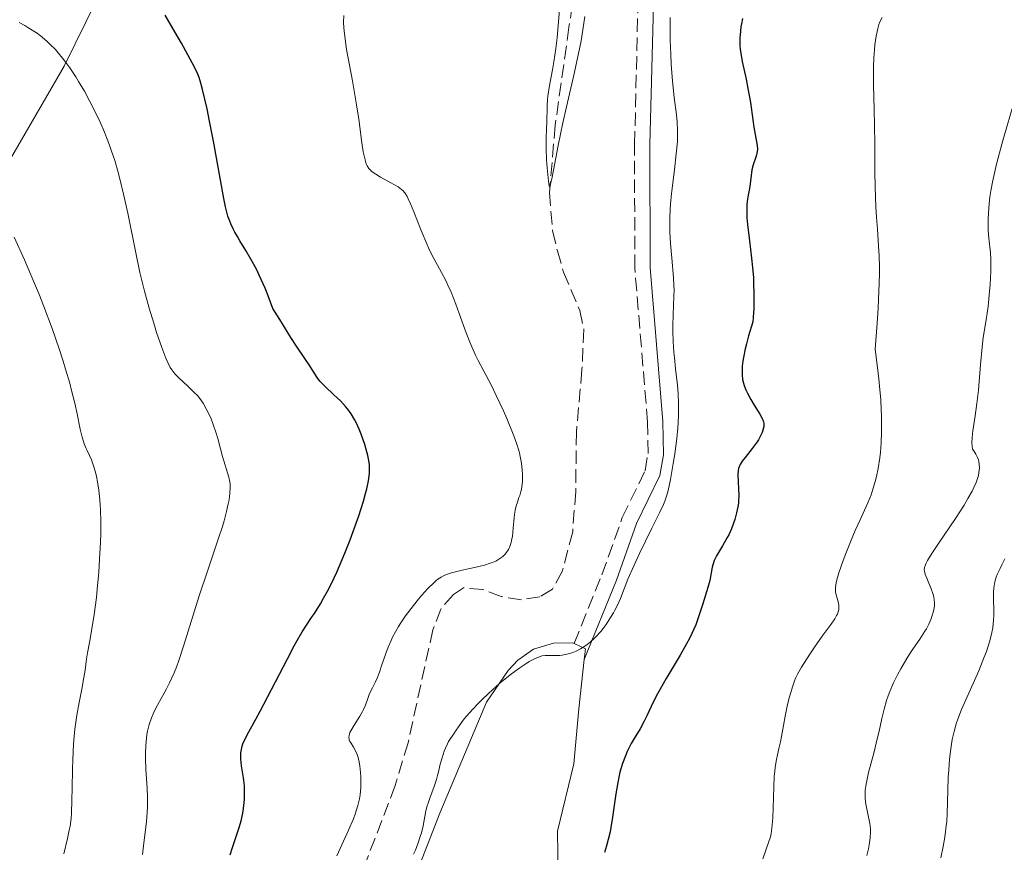
# Model space of a CAD drawing. Units: metres. Extents: x 622302 to 625788, y 4660096 to 4662469.
# Drawn here: x 623003 to 623131, y 4660234 to 4660342 of the extents above; entities that cross this region are included whole.
import ezdxf

# ---------------------------------------------------------------- set-up
doc = ezdxf.new("R2010")
doc.units = ezdxf.units.M
doc.header["$MEASUREMENT"] = 0
doc.linetypes.add('DGN Style 3', pattern=[2.435890702152634, 1.739921930109024, -0.6959687720436097])
for name, color, linetype, lineweight in [('Barranco lineal', 142, 'DGN Style 3', 13), ('Camino', 7, 'DGN Style 3', 0), ('Curva de nivel directora', 30, 'Continuous', 30), ('Curva de nivel intermedia', 30, 'Continuous', 0), ('Límite de municipio', 7, 'Continuous', 0), ('Línea de cambio de uso (parcela vista)', 92, 'Continuous', 0), ('Margen derecho', 7, 'Continuous', 0)]:
    doc.layers.add(name, color=color, linetype=linetype, lineweight=lineweight)

msp = doc.modelspace()

# ---------------------------------------------------------------- linework, layer by layer
at = {"layer": 'Barranco lineal', "color": 142, "linetype": 'DGN Style 3', "lineweight": 13}
msp.add_polyline3d([(623077.0099999999, 4660360.930000001, 314.0099999999948), (623074.0599999996, 4660341.17, 314.9600000000065), (623072.2800000003, 4660328.449999999, 315.1300000000047), (623071.5199999996, 4660319.720000001, 315.2100000000065), (623071.9400000004, 4660314.74, 315.4400000000023), (623072.5499999998, 4660312.17, 315.4400000000023), (623073.3600000005, 4660309.380000001, 315.679999999993), (623075.4800000006, 4660304.41, 315.679999999993), (623075.9900000002, 4660301.960000001, 315.679999999993), (623075.7400000002, 4660296.689999999, 316.1600000000035), (623075.0300000003, 4660288.67, 316.1600000000035), (623074.9299999997, 4660280.930000001, 316.3999999999942), (623074.54, 4660275.680000001, 316.3999999999942), (623073.1900000004, 4660270.529999999, 316.8699999999953), (623071.9199999999, 4660268.24, 317.1100000000006), (623070.2699999996, 4660267.26, 317.1100000000006), (623067.8899999997, 4660266.859999999, 317.3500000000058), (623065.2599999999, 4660267.289999999, 317.3500000000058), (623062.8700000001, 4660268.210000001, 317.3500000000058), (623060.3700000001, 4660268.41, 317.3500000000058), (623059.0599999996, 4660267.550000001, 317.1100000000006), (623057.4100000003, 4660265.67, 317.1100000000006), (623056.4000000004, 4660262.970000001, 317.1100000000006), (623053.1699999999, 4660248.32, 317.5200000000041), (623051.5099999999, 4660242.77, 317.5899999999965), (623038.8700000001, 4660209.77, 318.3000000000029)], dxfattribs=at)
at = {"layer": 'Camino', "color": 7, "linetype": 'DGN Style 3', "lineweight": 0}
msp.add_polyline3d([(623074.739999998, 4660261.199999999, 318.9700000000011), (623078.3299999977, 4660270.120000003, 319.2400000000054), (623080.980000001, 4660277.550000002, 318.979999999996), (623083.9299999991, 4660283.600000002, 318.9299999999931), (623084.3200000003, 4660285.86, 318.7400000000052), (623084.2600000021, 4660289.920000002, 318.4700000000013), (623082.6000000014, 4660309.920000002, 318.9199999999982), (623082.5700000002, 4660325.940000001, 318.4600000000065), (623083.0599999975, 4660345.930000001, 318.6900000000023), (623084.0399999986, 4660352.210000002, 319.1199999999954), (623085.3599999996, 4660361.77, 318.1100000000006), (623086.8299999982, 4660366.539999999, 318.3800000000048), (623087.9799999993, 4660368.920000002, 318.199999999997), (623088.6700000021, 4660369.870000003, 318.1699999999984), (623090.7199999974, 4660371.45, 318.2100000000065), (623099.1799999997, 4660373.340000001, 319.3200000000069), (623105.7399999978, 4660374.649999999, 319.979999999996)], dxfattribs=at)
at = {"layer": 'Curva de nivel directora', "color": 30, "linetype": 'Continuous', "lineweight": 30, "elevation": 325, "flags": 128}
for points in [[(623031.730000001, 4660239.180000001), (623031.8299999993, 4660239.800000002), (623031.9299999998, 4660240.960000002), (623031.959999999, 4660242.12), (623031.9299999998, 4660242.730000001), (623031.8200000003, 4660243.750000002), (623031.5599999988, 4660245.33), (623031.4800000006, 4660246.180000002), (623031.4699999995, 4660246.750000001), (623031.4899999995, 4660247.03), (623031.5599999988, 4660247.46), (623031.6599999995, 4660247.880000004), (623031.7499999988, 4660248.160000003), (623031.9900000002, 4660248.750000002), (623032.4899999986, 4660249.730000001), (623033.4099999996, 4660251.369999999), (623033.9799999995, 4660252.400000001), (623035.4599999993, 4660255.210000002), (623037.52, 4660259.210000004), (623038.4099999998, 4660260.9), (623038.7899999997, 4660261.590000001), (623039.449999999, 4660262.699999999), (623039.99, 4660263.560000002), (623040.6600000005, 4660264.550000003), (623041.0099999993, 4660265.08), (623041.7899999992, 4660266.330000001), (623042.2199999985, 4660267.070000002), (623042.889999999, 4660268.310000001), (623043.5799999996, 4660269.710000001), (623043.9399999996, 4660270.470000001), (623044.2900000004, 4660271.270000001), (623044.980000001, 4660272.940000001), (623045.6399999983, 4660274.630000001), (623046.0499999995, 4660275.740000002), (623046.7699999993, 4660277.78), (623047.3700000005, 4660279.650000001), (623047.6599999989, 4660280.67), (623047.8099999985, 4660281.27), (623048.0299999998, 4660282.320000002), (623048.1199999994, 4660282.95), (623048.1500000006, 4660283.260000001), (623048.1699999984, 4660283.710000002), (623048.1500000006, 4660284.410000003), (623048.0399999989, 4660285.180000001), (623047.9499999994, 4660285.600000001), (623047.8399999999, 4660286.050000003), (623047.5599999982, 4660287.010000002), (623047.089999999, 4660288.350000001), (623046.8299999996, 4660289.000000001), (623046.4200000005, 4660289.890000001), (623046.2199999995, 4660290.279999999), (623045.8099999981, 4660290.980000001), (623045.37, 4660291.590000001), (623045.0700000006, 4660291.960000002), (623044.3999999999, 4660292.670000001), (623043.5300000005, 4660293.470000001), (623042.3999999994, 4660294.53), (623041.9199999989, 4660295.02), (623041.72, 4660295.25), (623041.3800000002, 4660295.699999999), (623040.3399999986, 4660297.350000001), (623039.7899999988, 4660298.16), (623038.7099999991, 4660299.77), (623037.9699999993, 4660300.920000001), (623036.5299999998, 4660303.220000001), (623035.6400000004, 4660304.680000001), (623035.03, 4660306.310000002), (623034.639999999, 4660307.289999999), (623034.3700000007, 4660307.890000001), (623033.8599999989, 4660309.01), (623033.49, 4660309.77), (623032.769999998, 4660311.090000001), (623032.110000001, 4660312.210000001), (623031.3499999987, 4660313.460000004), (623031.0200000001, 4660314.000000001), (623030.6899999994, 4660314.58), (623030.4999999994, 4660314.939999999), (623030.1799999997, 4660315.640000002), (623030.0399999989, 4660315.980000001), (623029.7999999997, 4660316.660000001), (623029.5999999986, 4660317.36), (623029.4800000001, 4660317.859999999), (623029.2499999999, 4660318.960000001), (623027.9400000002, 4660326.380000002), (623027.4199999992, 4660328.980000001), (623027.0799999996, 4660330.560000001), (623026.5000000006, 4660333.09), (623026.2100000001, 4660334.189999999), (623026.0599999981, 4660334.630000002), (623025.7999999988, 4660335.289999999), (623025.1699999984, 4660336.540000001), (623023.7699999993, 4660339.090000001), (623022.9199999998, 4660340.57), (623021.6399999991, 4660342.730000002)], [(623096.5899999992, 4660342.320000002), (623096.4399999996, 4660341.61), (623096.3700000001, 4660341.240000002), (623096.2999999986, 4660340.670000001), (623096.2299999993, 4660339.76), (623096.2499999994, 4660338.800000001), (623096.2800000008, 4660338.290000001), (623096.35, 4660337.779999999), (623096.5299999989, 4660336.699999999), (623097.0400000007, 4660334.41), (623097.2899999988, 4660333.210000004), (623097.6100000006, 4660331.380000002), (623097.9300000003, 4660329.130000001), (623098.0699999989, 4660328.199999999), (623098.5000000002, 4660325.83), (623098.5199999983, 4660325.350000001), (623098.5000000002, 4660325.040000001), (623098.4600000001, 4660324.84), (623098.3499999982, 4660324.420000002), (623097.9599999995, 4660323.300000002), (623097.7999999984, 4660322.650000001), (623097.7000000001, 4660321.92), (623097.5899999985, 4660320.840000001), (623097.4999999988, 4660320.26), (623097.2999999999, 4660319.380000001), (623097.2100000005, 4660318.84), (623097.139999999, 4660318.189999999), (623097.119999999, 4660317.810000002), (623097.119999999, 4660316.940000001), (623097.1500000001, 4660316.430000001), (623097.2199999995, 4660315.57), (623097.480000001, 4660313.470000002), (623097.7600000004, 4660311.220000001), (623097.8799999988, 4660309.970000001), (623097.9900000007, 4660308.65), (623098.0199999998, 4660307.960000002), (623098.0599999999, 4660306.54), (623098.0599999999, 4660305.810000001), (623098.0300000008, 4660304.680000001), (623097.9599999995, 4660303.529999999), (623097.9100000003, 4660302.939999999), (623097.3600000005, 4660301.12), (623097.0799999987, 4660300.070000002), (623096.9199999999, 4660299.430000001), (623096.6999999987, 4660298.310000001), (623096.5899999992, 4660297.590000001), (623096.5499999989, 4660297.15), (623096.5199999999, 4660296.390000002), (623096.5299999989, 4660296.060000001), (623096.5899999992, 4660295.470000002), (623096.7099999998, 4660294.970000001), (623096.7999999993, 4660294.670000001), (623097.0299999996, 4660294.119999999), (623097.2300000007, 4660293.690000001), (623097.6699999988, 4660292.87), (623098.109999999, 4660292.130000002), (623098.6299999999, 4660291.289999999), (623098.8499999989, 4660290.940000001), (623099.0999999993, 4660290.5), (623099.1900000009, 4660290.310000001), (623099.3000000004, 4660289.970000001), (623099.3399999985, 4660289.77), (623099.3499999996, 4660289.630000001), (623099.3299999996, 4660289.350000001), (623099.2299999989, 4660288.869999999), (623099.1299999984, 4660288.590000002), (623098.9299999995, 4660288.140000002), (623098.65, 4660287.640000002), (623098.4699999989, 4660287.369999999)], [(623098.4699999989, 4660287.369999999), (623097.8299999997, 4660286.500000002), (623096.9199999999, 4660285.34), (623096.54, 4660284.840000001), (623096.2699999996, 4660284.430000001), (623096.1800000002, 4660284.250000001), (623096.0499999983, 4660283.890000001), (623095.9999999991, 4660283.650000002), (623095.9799999989, 4660283.08), (623096.0899999985, 4660280.390000001), (623096.0799999996, 4660279.710000001), (623096.0599999995, 4660279.4), (623095.9900000001, 4660278.92), (623095.8200000003, 4660278.140000002), (623095.57, 4660277.279999999), (623095.409999999, 4660276.800000001), (623095.1299999997, 4660276.060000001), (623094.7899999998, 4660275.310000001), (623094.6099999989, 4660274.939999999), (623093.9999999986, 4660273.880000002), (623093.2199999986, 4660272.570000002), (623092.919999999, 4660271.960000002), (623092.8099999995, 4660271.670000001), (623092.6500000008, 4660271.09), (623092.3400000001, 4660269.380000004), (623092.0999999987, 4660268.449999998), (623091.4100000003, 4660266.340000001), (623090.8800000005, 4660264.65), (623090.5199999984, 4660263.640000001), (623090.0099999988, 4660262.490000002), (623089.7000000003, 4660261.850000001), (623089.3299999994, 4660261.160000001), (623088.5, 4660259.690000001), (623086.6899999996, 4660256.66), (623085.8899999994, 4660255.28), (623085.5499999997, 4660254.670000001), (623084.9799999996, 4660253.570000002), (623084.1599999993, 4660251.82), (623083.8199999996, 4660251.100000001), (623083.2899999998, 4660250.140000002), (623082.5399999989, 4660248.890000001), (623082.1499999999, 4660248.220000002), (623081.6299999991, 4660247.2), (623081.3799999988, 4660246.619999999), (623081.01, 4660245.630000002), (623080.6799999991, 4660244.490000002), (623080.5299999993, 4660243.840000001), (623080.3899999986, 4660243.15), (623080.1399999983, 4660241.670000001), (623079.709999999, 4660238.66), (623079.499999999, 4660237.320000002), (623079.3899999994, 4660236.74), (623079.1599999992, 4660235.75), (623078.9299999991, 4660234.940000001), (623078.6499999998, 4660234.070000002)], [(623030.0999999993, 4660233.77), (623030.3799999986, 4660234.730000001), (623030.7599999986, 4660235.880000002), (623031.2900000006, 4660237.430000001), (623031.4999999985, 4660238.17), (623031.730000001, 4660239.180000001)]]:
    msp.add_lwpolyline(points, dxfattribs=at)
at = {"layer": 'Curva de nivel intermedia', "color": 30, "linetype": 'Continuous', "lineweight": 0, "flags": 128}
for points, elevation in [([(623076.1300000006, 4660342.539999997), (623075.6200000009, 4660339.390000001), (623075.3100000003, 4660337.739999998), (623074.6900000012, 4660334.939999998), (623073.7200000011, 4660330.84), (623073.2600000006, 4660328.769999999), (623072.6500000004, 4660325.83), (623072.0500000013, 4660322.630000001), (623071.8400000012, 4660321.509999999), (623071.6800000003, 4660320.800000001), (623071.62, 4660320.600000001), (623071.5599999996, 4660320.49), (623071.4700000002, 4660320.579999999), (623071.3800000009, 4660321.21), (623071.2199999999, 4660322.929999999), (623071.1399999994, 4660323.95), (623071.0800000012, 4660325.45), (623071.0900000002, 4660326.679999999), (623071.1600000019, 4660328.060000001), (623071.1900000008, 4660328.720000001), (623071.230000001, 4660330.959999999), (623071.2900000014, 4660331.8), (623071.3300000017, 4660332.24), (623071.5400000017, 4660333.619999999), (623071.9200000018, 4660335.630000001), (623072.1100000017, 4660336.689999999), (623072.3600000021, 4660338.420000001), (623072.5099999995, 4660339.779999999), (623072.8400000003, 4660343.470000001)], 315.0000000000001), ([(623062.2800000014, 4660297.930000001), (623061.9300000004, 4660298.619999998), (623061.4299999997, 4660299.709999999), (623061.1799999995, 4660300.289999999), (623060.7100000001, 4660301.509999999), (623059.8200000004, 4660304.03), (623059.3900000014, 4660305.21), (623058.7499999999, 4660306.789999999), (623058.3400000008, 4660307.710000001), (623058.0700000003, 4660308.289999999), (623057.5200000005, 4660309.34), (623056.2799999999, 4660311.63), (623055.8300000007, 4660312.539999999), (623055.6000000006, 4660313.060000001), (623054.8600000006, 4660314.810000001), (623053.9100000006, 4660317.220000001), (623053.5000000016, 4660318.230000001), (623053.1900000009, 4660318.909999999), (623053.05, 4660319.189999999), (623052.8500000011, 4660319.539999997), (623052.7400000016, 4660319.689999999), (623052.5100000014, 4660319.96), (623052.3200000015, 4660320.13), (623051.8699999999, 4660320.460000001), (623050.9500000012, 4660320.98), (623049.5800000011, 4660321.71), (623048.9700000009, 4660322.079999999), (623048.5300000005, 4660322.400000001), (623048.3400000005, 4660322.570000002), (623048.0900000002, 4660322.850000001), (623047.8800000001, 4660323.179999999), (623047.7900000007, 4660323.369999999), (623047.6699999999, 4660323.689999999), (623047.5899999995, 4660323.939999999), (623047.4599999998, 4660324.5), (623047.3600000015, 4660324.989999999), (623047.1900000017, 4660326.16), (623046.7900000016, 4660329.23), (623046.5000000009, 4660331.100000001), (623045.9500000011, 4660334.199999998), (623045.2000000002, 4660338.269999999), (623044.9499999997, 4660339.970000001), (623044.8700000015, 4660340.680000001), (623044.8400000003, 4660341.099999999), (623044.8100000012, 4660341.829999999), (623044.8300000012, 4660342.689999999)], 319.9999999999999), ([(623087.1800000013, 4660342.449999998), (623087.1700000003, 4660341.469999999), (623087.1900000002, 4660339.520000001), (623087.2599999995, 4660337.609999999), (623087.3300000011, 4660336.390000001), (623087.5099999999, 4660334.149999999), (623087.7300000011, 4660332.039999999), (623088.0000000016, 4660329.810000001), (623088.1, 4660328.880000001), (623088.1600000003, 4660327.77), (623088.1600000003, 4660327.210000001), (623088.1300000013, 4660326.319999999), (623087.9900000005, 4660324.720000001), (623087.7400000001, 4660322.649999999), (623087.3800000002, 4660319.609999999), (623087.2400000016, 4660318.199999999), (623087.1900000002, 4660317.550000001), (623087.1299999999, 4660316.38), (623087.1299999999, 4660315.289999999), (623087.15, 4660314.58), (623087.2400000016, 4660313.099999998), (623087.3900000014, 4660311.220000001), (623087.6100000005, 4660308.699999999), (623087.6700000009, 4660307.600000001), (623087.6900000009, 4660307.119999999), (623087.6799999997, 4660306.27), (623087.5600000012, 4660303.859999998), (623087.5400000013, 4660302.470000001), (623087.55, 4660301.679999999), (623087.5900000003, 4660300.4), (623087.6700000009, 4660299.019999999), (623087.7400000001, 4660298.300000001), (623087.9000000011, 4660296.819999999), (623088.1300000013, 4660294.710000002), (623088.2200000007, 4660293.58), (623088.2699999998, 4660292.4), (623088.280000001, 4660291.789999999), (623088.2699999998, 4660290.84), (623088.2200000007, 4660289.84), (623088.1700000014, 4660289.170000001), (623088.0399999997, 4660287.81), (623087.7800000003, 4660285.810000001), (623087.5900000003, 4660284.57), (623087.2200000016, 4660282.470000001), (623086.9199999998, 4660281.03), (623086.77, 4660280.46), (623086.5000000017, 4660279.67), (623086.3200000008, 4660279.249999999), (623085.8500000014, 4660278.23), (623084.8299999998, 4660276.15), (623083.2300000017, 4660272.890000001), (623082.5099999999, 4660271.369999999), (623081.7099999995, 4660269.53), (623080.7400000017, 4660267.029999998), (623080.3200000015, 4660266.099999999), (623080.030000001, 4660265.529999999), (623079.8299999998, 4660265.16), (623079.3800000005, 4660264.430000001), (623078.8799999999, 4660263.679999998), (623078.6100000016, 4660263.31), (623078.1800000002, 4660262.769999999), (623077.5200000008, 4660262.02), (623077.2999999997, 4660261.800000001), (623076.8600000015, 4660261.4), (623076.4200000011, 4660261.05), (623076.1300000006, 4660260.849999999), (623075.5700000017, 4660260.5), (623074.9700000006, 4660260.189999999), (623074.5700000004, 4660260.029999998), (623074.3100000012, 4660259.939999999), (623073.7600000014, 4660259.8), (623073.1800000002, 4660259.689999999), (623072.8700000016, 4660259.659999999), (623072.4100000013, 4660259.63), (623071.6800000003, 4660259.640000001), (623071.24, 4660259.659999999), (623070.9800000007, 4660259.65), (623070.5400000004, 4660259.579999999), (623070.0000000016, 4660259.4), (623069.6700000009, 4660259.26), (623068.9100000008, 4660258.850000001), (623068.4500000004, 4660258.570000002), (623067.6799999994, 4660258.05), (623066.5999999997, 4660257.25), (623066.0099999997, 4660256.789999999), (623065.0799999998, 4660256.029999999), (623063.6500000015, 4660254.76), (623062.7000000017, 4660253.850000001), (623062.2300000022, 4660253.380000001), (623061.5599999994, 4660252.67)], 319.9999999999999), ([(623114.7000000009, 4660342.439999999), (623114.4100000003, 4660341.850000001), (623114.2900000019, 4660341.529999999), (623114.1300000009, 4660341), (623113.9299999997, 4660339.999999999), (623113.770000001, 4660338.880000001), (623113.7000000017, 4660338.239999999), (623113.6200000013, 4660337.199999998)], 330.0000000000001), ([(623138.7600000004, 4660342.73), (623137.3200000009, 4660341.269999998), (623136.3100000005, 4660340.15), (623135.800000001, 4660339.520000001), (623135.5100000004, 4660339.130000001), (623135.0099999997, 4660338.4), (623134.29, 4660337.24), (623133.9300000002, 4660336.579999999), (623133.3800000002, 4660335.430000001), (623132.7900000003, 4660333.999999999), (623132.4700000006, 4660333.17), (623132.1399999997, 4660332.24), (623131.4600000002, 4660330.170000001), (623130.7899999997, 4660327.949999998), (623130.3600000006, 4660326.470000002), (623129.6200000007, 4660323.74), (623129.4000000017, 4660322.84), (623129.0599999996, 4660321.27), (623128.8099999994, 4660319.940000001), (623128.6999999997, 4660319.16), (623128.55, 4660317.74), (623128.4699999995, 4660316.27), (623128.4699999995, 4660315.359999998)], 334.9999999999999), ([(623027.6100000015, 4660290.34), (623027.2000000002, 4660291.249999999), (623026.9900000001, 4660291.66), (623026.5900000001, 4660292.38), (623026.3799999999, 4660292.7), (623026.0300000012, 4660293.149999999), (623025.8400000012, 4660293.369999998), (623025.3899999997, 4660293.829999999), (623024.5800000007, 4660294.58), (623023.4200000005, 4660295.65), (623022.9100000008, 4660296.189999999), (623022.4999999997, 4660296.73), (623022.3200000008, 4660297.019999999), (623021.980000001, 4660297.680000001), (623021.7500000009, 4660298.220000001), (623021.2200000011, 4660299.619999997), (623020.5400000016, 4660301.569999999), (623020.1600000015, 4660302.749999999), (623019.5600000003, 4660304.720000001), (623018.9500000002, 4660306.929999999), (623018.6600000019, 4660308.119999998), (623018.3700000013, 4660309.34), (623017.8300000003, 4660311.890000002), (623016.790000001, 4660317.05), (623016.2600000012, 4660319.5), (623015.7699999996, 4660321.509999999), (623015.5100000004, 4660322.470000001), (623015.1000000011, 4660323.859999998), (623014.6500000019, 4660325.210000001), (623014.4200000018, 4660325.880000001), (623014.0400000017, 4660326.869999999), (623013.7700000012, 4660327.529999998), (623013.2000000012, 4660328.859999998), (623012.3400000008, 4660330.640000001), (623011.8800000002, 4660331.539999999), (623011.1699999995, 4660332.849999998), (623010.4200000007, 4660334.119999997), (623010.0400000007, 4660334.730000001), (623009.2800000008, 4660335.880000002), (623008.9000000008, 4660336.42), (623008.3399999997, 4660337.17), (623007.780000001, 4660337.849999999), (623007.4099999999, 4660338.26), (623006.7000000014, 4660338.99), (623006.3500000006, 4660339.310000001), (623005.670000001, 4660339.890000002), (623005.0300000017, 4660340.380000001), (623004.6100000015, 4660340.66), (623003.8400000003, 4660341.149999999), (623003.4400000002, 4660341.390000001), (623002.7000000004, 4660341.78)], 330.0000000000001), ([(623113.6200000013, 4660337.199999998), (623113.570000002, 4660336.08), (623113.5600000009, 4660335.499999999), (623113.5800000011, 4660333.630000001), (623113.6799999994, 4660330.480000001), (623113.7199999996, 4660328.42), (623113.7400000021, 4660325.98), (623113.7599999999, 4660322.350000001), (623113.8, 4660320.49), (623113.8899999994, 4660317.800000001), (623113.9600000011, 4660316.539999999), (623114.0800000017, 4660314.96), (623114.2500000015, 4660312.759999998), (623114.3099999997, 4660311.5), (623114.3400000011, 4660310.060000001), (623114.3400000011, 4660309.249999999), (623114.3200000009, 4660307.92), (623114.2400000005, 4660305.859999998), (623114.1800000002, 4660304.699999998), (623114.0500000004, 4660302.77), (623113.7799999999, 4660299.41), (623114.1100000008, 4660297.019999999), (623114.2900000019, 4660295.539999999), (623114.3800000012, 4660294.59), (623114.5199999998, 4660292.81), (623114.5900000012, 4660291.56), (623114.6200000005, 4660290.76), (623114.6400000005, 4660289.269999999), (623114.6300000015, 4660288.569999999), (623114.5700000012, 4660287.250000001), (623114.4800000018, 4660286.029999998), (623114.4000000014, 4660285.279999999), (623114.1900000012, 4660283.9), (623113.97, 4660282.850000001), (623113.8100000012, 4660282.21), (623113.4600000003, 4660281.03), (623113.2700000004, 4660280.480000001), (623112.8600000013, 4660279.449999999), (623112.4299999999, 4660278.490000002), (623111.8399999999, 4660277.239999999), (623111.5500000014, 4660276.600000001), (623111.2200000007, 4660275.869999999), (623110.5800000014, 4660274.369999999), (623109.9900000013, 4660272.890000001), (623109.6500000015, 4660271.970000001), (623109.0999999995, 4660270.359999999), (623108.8300000012, 4660269.449999999), (623108.7400000019, 4660269.080000001), (623108.6500000001, 4660268.470000001), (623108.6400000014, 4660268.130000001), (623108.6500000001, 4660267.919999998), (623108.7199999995, 4660267.529999999), (623108.8500000014, 4660267.08), (623109.0200000012, 4660266.45), (623109.0700000004, 4660266.119999999), (623109.0800000017, 4660265.769999999), (623109.0599999992, 4660265.59), (623109.0000000012, 4660265.31), (623108.8899999994, 4660265.02), (623108.7999999999, 4660264.82), (623108.5600000008, 4660264.4), (623108.1000000003, 4660263.720000001), (623106.9200000003, 4660262.130000002), (623105.9400000012, 4660260.739999999), (623105.2999999997, 4660259.8), (623104.2300000013, 4660258.130000001), (623103.7000000015, 4660257.220000001), (623103.4500000011, 4660256.699999998), (623103.3100000003, 4660256.349999999), (623103.0500000011, 4660255.560000001), (623102.6100000008, 4660253.970000001), (623102.3899999994, 4660253.079999999), (623102.1000000011, 4660251.749999999), (623101.8799999999, 4660250.550000001), (623101.6400000007, 4660249.119999998), (623101.4999999999, 4660248.439999999), (623101.3400000011, 4660247.739999999), (623101.0999999997, 4660246.730000001), (623100.9800000013, 4660246.15), (623100.8300000015, 4660245.15), (623100.76, 4660244.579999999), (623100.7100000009, 4660243.959999999), (623100.6399999993, 4660242.599999999), (623100.5499999999, 4660239.82), (623100.5000000007, 4660238.609999998), (623100.4699999995, 4660238.099999999), (623100.3900000012, 4660237.24), (623100.2900000006, 4660236.539999999), (623100.2000000012, 4660236.13), (623099.9700000011, 4660235.359999998), (623099.2300000011, 4660233.239999999)], 330.0000000000001), ([(623128.4699999995, 4660315.359999998), (623128.4800000007, 4660314.789999999), (623128.5400000011, 4660313.789999999), (623128.7500000012, 4660311.88), (623128.8000000004, 4660311.09), (623128.8099999994, 4660310.619999999), (623128.7900000014, 4660309.509999999), (623128.7100000009, 4660307.789999999), (623128.6500000006, 4660306.890000001), (623128.4500000017, 4660304.92), (623128.1900000002, 4660303.179999999), (623127.8300000003, 4660300.92), (623127.6700000016, 4660299.640000001), (623127.4700000006, 4660297.4), (623127.2000000001, 4660294.05), (623127.01, 4660292.359999998), (623126.7700000008, 4660290.739999999), (623126.4800000002, 4660288.779999999), (623126.3799999997, 4660287.930000001), (623126.3500000006, 4660287.179999999), (623126.3700000007, 4660286.859999999), (623126.4300000012, 4660286.430000001), (623126.600000001, 4660286.210000001), (623126.8800000004, 4660285.779999999), (623127.0800000015, 4660285.34), (623127.190000001, 4660285.050000001), (623127.2400000002, 4660284.850000001), (623127.3000000005, 4660284.45), (623127.3200000006, 4660284.000000001), (623127.3099999995, 4660283.689999999), (623127.2000000001, 4660283.06), (623127.1200000017, 4660282.749999999), (623126.9000000005, 4660282.099999999), (623126.600000001, 4660281.42), (623126.3700000007, 4660280.960000001), (623125.8400000011, 4660280), (623125.3400000003, 4660279.159999999), (623124.2300000016, 4660277.42), (623122.03, 4660274.159999999), (623121.1600000005, 4660272.880000001), (623120.5900000005, 4660271.949999998), (623120.4000000006, 4660271.600000001), (623120.3100000012, 4660271.390000001), (623120.2000000017, 4660271.05), (623120.1700000004, 4660270.76), (623120.1900000004, 4660270.58), (623120.290000001, 4660270.209999999), (623120.5999999995, 4660269.449999999), (623121.0800000001, 4660268.279999998), (623121.2800000012, 4660267.699999999), (623121.3600000017, 4660267.42), (623121.4600000001, 4660266.890000001), (623121.4900000013, 4660266.380000001), (623121.4800000002, 4660266.05), (623121.4500000011, 4660265.830000001), (623121.3700000006, 4660265.380000002), (623121.1700000018, 4660264.680000001), (623121.0399999998, 4660264.3), (623120.7699999993, 4660263.720000001), (623120.4500000019, 4660263.109999998), (623120.2599999999, 4660262.779999999), (623119.5800000003, 4660261.74), (623118.4900000017, 4660260.140000001), (623117.9000000015, 4660259.239999999), (623117.1100000005, 4660257.909999999), (623116.7200000014, 4660257.199999998), (623116.1700000016, 4660256.099999999), (623115.690000001, 4660254.970000001), (623115.480000001, 4660254.390000002), (623115.280000002, 4660253.819999998), (623114.9600000001, 4660252.659999999), (623114.6800000007, 4660251.480000001), (623114.3200000009, 4660249.829999999), (623114.1199999996, 4660248.98), (623113.6100000001, 4660246.98), (623112.9500000007, 4660244.449999999), (623112.7000000004, 4660243.390000001), (623112.610000001, 4660242.929999999), (623112.5000000015, 4660242.149999999), (623112.4800000013, 4660241.499999999), (623112.4900000002, 4660241.109999999), (623112.5900000008, 4660240.359999998), (623113.1000000006, 4660237.819999999), (623113.1800000009, 4660237.16), (623113.200000001, 4660236.769999999), (623113.1500000019, 4660236), (623113.02, 4660235.09), (623112.9200000016, 4660234.569999999), (623112.7100000015, 4660233.680000001)], 334.9999999999999), ([(623008.5000000007, 4660233.92), (623008.9800000013, 4660235.890000001), (623009.2100000015, 4660236.979999999), (623009.3000000009, 4660237.490000002), (623009.4300000005, 4660238.49), (623009.490000001, 4660239.189999999), (623009.5500000013, 4660240.849999998), (623009.5700000013, 4660242.42), (623009.6100000015, 4660244.849999999), (623009.6500000019, 4660246.15), (623009.7500000001, 4660248.13), (623009.8399999996, 4660249.109999999), (623009.9400000002, 4660250.06), (623010.2000000017, 4660251.880000001), (623010.49, 4660253.550000001), (623010.87, 4660255.48), (623011.0199999998, 4660256.289999999), (623011.2600000012, 4660257.730000001), (623011.4600000001, 4660259.220000002), (623011.5700000018, 4660259.979999999), (623011.82, 4660261.34), (623012.2300000011, 4660263.609999999), (623012.4400000013, 4660264.939999999), (623012.7200000007, 4660267.179999999), (623012.8300000002, 4660268.24), (623013.0300000014, 4660270.439999999), (623013.140000001, 4660272.119999998), (623013.2500000005, 4660274.349999999), (623013.2800000017, 4660275.429999999), (623013.2999999997, 4660277.009999999), (623013.2599999994, 4660278.490000002), (623013.2300000003, 4660279.189999999), (623013.1800000012, 4660279.859999998), (623013.0400000003, 4660281.090000001), (623012.8700000005, 4660282.190000001), (623012.7400000008, 4660282.850000001), (623012.6400000004, 4660283.259999999), (623012.4400000013, 4660284.000000001), (623012.3200000006, 4660284.369999999), (623012.0700000003, 4660285.02), (623011.8300000011, 4660285.579999999), (623011.5200000004, 4660286.229999999), (623011.3799999997, 4660286.52), (623011.1400000004, 4660287.109999999), (623011.030000001, 4660287.430000001), (623010.87, 4660287.970000001), (623010.6300000009, 4660289.000000001), (623010.2199999995, 4660291.019999999), (623009.92, 4660292.38), (623009.5100000009, 4660294.019999999), (623009.2600000007, 4660294.96), (623008.7199999997, 4660296.810000001), (623008.4100000013, 4660297.829999999), (623007.8900000005, 4660299.449999998), (623006.9800000008, 4660302.09), (623005.9200000013, 4660304.929999999), (623005.3400000001, 4660306.41), (623004.7099999998, 4660307.930000001), (623003.4, 4660310.99), (623002.0700000002, 4660313.939999999)], 334.9999999999999), ([(623043.9400000017, 4660233.630000001), (623045.4600000017, 4660236.979999999), (623046.0800000008, 4660238.439999999), (623046.32, 4660239.069999999), (623046.6700000009, 4660240.16), (623046.8800000009, 4660241.05), (623046.9600000015, 4660241.57), (623047.0300000008, 4660242.509999999), (623047.0500000009, 4660243.4), (623047.0500000009, 4660243.83), (623047.0199999996, 4660244.449999999), (623046.9300000002, 4660245.32), (623046.7900000016, 4660246.069999999), (623046.6700000009, 4660246.519999999), (623046.5800000015, 4660246.789999999), (623046.3700000013, 4660247.27), (623046.1100000021, 4660247.739999999), (623045.77, 4660248.26), (623045.6300000015, 4660248.499999999), (623045.5399999998, 4660248.710000002), (623045.5100000009, 4660248.819999998), (623045.4800000017, 4660248.990000002), (623045.5100000009, 4660249.279999999), (623045.6300000015, 4660249.639999999), (623045.7300000021, 4660249.850000001), (623046.1800000013, 4660250.600000001), (623046.9300000002, 4660251.77), (623047.2699999999, 4660252.359999999), (623047.4100000008, 4660252.640000001), (623047.6299999999, 4660253.180000001), (623047.9900000019, 4660254.199999999), (623048.1799999997, 4660254.689999999), (623048.5599999996, 4660255.449999998), (623048.9500000008, 4660256.220000001), (623049.1600000008, 4660256.680000001), (623049.4699999993, 4660257.470000002), (623049.7900000013, 4660258.42), (623050.2800000008, 4660259.91), (623050.5900000014, 4660260.730000001), (623050.9600000002, 4660261.589999998), (623051.1700000003, 4660262.029999998), (623051.5300000003, 4660262.710000001), (623051.9400000015, 4660263.41), (623052.2300000021, 4660263.869999998), (623052.8600000001, 4660264.789999999), (623053.8700000005, 4660266.13), (623054.530000002, 4660266.949999998), (623054.9700000001, 4660267.449999999), (623055.7600000014, 4660268.33), (623056.5100000001, 4660269.069999999), (623056.8400000009, 4660269.36), (623057.050000001, 4660269.53), (623057.4600000001, 4660269.81), (623057.8800000004, 4660270.029999998), (623058.1799999998, 4660270.149999999), (623058.8300000003, 4660270.359999999), (623060.1800000003, 4660270.699999999), (623062.1800000007, 4660271.15), (623063.0999999995, 4660271.380000001), (623063.8100000003, 4660271.600000001), (623064.1299999999, 4660271.720000001), (623064.55, 4660271.899999999), (623065.1, 4660272.21), (623065.3400000014, 4660272.38), (623065.4900000012, 4660272.489999999), (623065.7500000005, 4660272.749999999), (623065.9200000003, 4660272.95), (623066.2100000008, 4660273.41), (623066.4400000012, 4660273.92), (623066.5599999995, 4660274.289999999), (623066.6199999999, 4660274.55), (623066.7200000006, 4660275.109999999), (623066.8300000001, 4660276.15), (623066.9300000005, 4660277.560000001), (623067.0100000009, 4660278.220000001), (623067.0700000013, 4660278.52), (623067.2100000001, 4660279.060000001), (623067.3600000021, 4660279.550000001), (623067.570000002, 4660280.130000002), (623067.6700000004, 4660280.399999999), (623067.8300000014, 4660280.920000001), (623067.8899999994, 4660281.17), (623067.9600000009, 4660281.56), (623068.0200000014, 4660282.190000001), (623068.0300000003, 4660282.82), (623068.0200000014, 4660283.16), (623067.99, 4660283.71), (623067.8899999994, 4660284.589999998), (623067.7400000019, 4660285.46), (623067.6200000013, 4660285.949999999), (623067.3900000011, 4660286.789999999), (623067.04, 4660287.800000001), (623066.820000001, 4660288.380000002), (623065.9900000017, 4660290.409999999), (623065.5500000014, 4660291.390000001), (623064.6300000006, 4660293.369999998), (623063.9500000011, 4660294.759999999), (623063.0200000012, 4660296.529999998), (623062.2800000014, 4660297.930000001)], 319.9999999999999), ([(623018.6999999998, 4660233.83), (623018.8699999996, 4660235.339999998), (623019.2100000017, 4660238.05), (623019.3200000012, 4660239.33), (623019.3400000012, 4660239.960000001), (623019.3500000002, 4660241.230000001), (623019.3000000011, 4660242.470000001), (623019.1600000003, 4660244.84), (623019.1, 4660246.289999999), (623019.0900000011, 4660246.98), (623019.12, 4660247.980000001), (623019.2100000017, 4660248.92), (623019.2699999998, 4660249.38), (623019.3600000015, 4660249.829999999), (623019.5800000007, 4660250.689999999), (623019.870000001, 4660251.539999999), (623020.1000000013, 4660252.09), (623020.2700000012, 4660252.46), (623020.6399999999, 4660253.2), (623021.1200000006, 4660254.060000001), (623021.8400000002, 4660255.33), (623022.2200000002, 4660256.079999999), (623022.8100000003, 4660257.38), (623023.120000001, 4660258.140000001), (623023.4200000005, 4660258.970000001), (623024.0500000009, 4660260.84), (623026.0600000003, 4660267.390000001), (623027.1700000011, 4660270.730000001), (623028.5300000003, 4660274.74), (623029.070000001, 4660276.400000001), (623029.29, 4660277.119999998), (623029.6200000009, 4660278.34), (623029.8400000001, 4660279.32), (623029.9400000006, 4660279.859999998), (623030.05, 4660280.720000001), (623030.0900000003, 4660281.460000001), (623030.0700000002, 4660281.890000001), (623030.0400000011, 4660282.159999998), (623029.9100000014, 4660282.76), (623029.1000000001, 4660285.480000001), (623028.8499999997, 4660286.460000002), (623028.500000001, 4660287.800000001), (623028.290000001, 4660288.5), (623027.900000002, 4660289.609999998), (623027.6100000015, 4660290.34)], 330.0000000000001), ([(623130.6300000009, 4660272.199999998), (623130.2199999997, 4660271.41), (623130.0000000007, 4660270.939999999), (623129.650000002, 4660270.140000001), (623129.52, 4660269.800000001), (623129.3300000001, 4660269.199999999), (623129.2300000017, 4660268.699999998), (623129.1900000017, 4660268.399999999), (623129.1600000003, 4660267.849999999), (623129.1700000013, 4660266.899999999), (623129.2000000004, 4660265.58), (623129.2000000004, 4660264.890000001), (623129.1700000013, 4660264.17), (623129.1300000012, 4660263.789999999), (623129.0599999996, 4660263.220000001), (623128.9500000002, 4660262.63), (623128.8600000007, 4660262.23), (623128.6399999994, 4660261.419999998), (623128.2300000006, 4660260.16), (623127.9199999997, 4660259.319999999), (623127.2400000002, 4660257.659999999), (623125.0000000006, 4660252.649999999), (623124.510000001, 4660251.390000001), (623124.300000001, 4660250.759999999), (623124.0300000005, 4660249.78), (623123.8000000003, 4660248.720000001), (623123.7000000019, 4660248.13), (623123.6100000005, 4660247.509999999), (623123.4600000005, 4660246.17), (623123.3399999999, 4660244.78), (623123.2800000017, 4660243.869999998), (623123.2100000002, 4660242.180000001), (623123.150000002, 4660239.130000002), (623123.0800000007, 4660238.099999999), (623123.0300000013, 4660237.539999999), (623122.8900000006, 4660236.42), (623122.7899999999, 4660235.819999999), (623122.6300000013, 4660234.869999999), (623122.3099999994, 4660233.380000001)], 340.0000000000001), ([(623061.5599999994, 4660252.67), (623060.7200000011, 4660251.710000001), (623060.3300000001, 4660251.230000001), (623059.8000000003, 4660250.509999999), (623059.3300000009, 4660249.810000001), (623059.1299999999, 4660249.46), (623058.6900000017, 4660248.869999998), (623058.4400000013, 4660248.460000001), (623058.2900000016, 4660248.189999999), (623058.0200000012, 4660247.63), (623057.8600000002, 4660247.209999999), (623057.5800000008, 4660246.38), (623057.3600000017, 4660245.56), (623057.1200000005, 4660244.529999999), (623057.0100000009, 4660244.050000001), (623056.87, 4660243.550000001), (623056.5800000017, 4660242.640000001), (623056.0099999994, 4660241.140000001), (623055.7700000004, 4660240.470000001), (623055.6699999997, 4660240.140000001), (623055.4999999999, 4660239.489999999), (623055.1199999999, 4660237.539999999), (623054.9000000008, 4660236.63), (623054.76, 4660236.140000001), (623054.4900000017, 4660235.329999999), (623054.1200000007, 4660234.38), (623053.9000000017, 4660233.850000001)], 319.9999999999999)]:
    msp.add_lwpolyline(points, dxfattribs=dict(at, elevation=elevation))
at = {"layer": 'Límite de municipio', "color": 7, "linetype": 'Continuous', "lineweight": 0}
msp.add_polyline3d([(623108.1000000016, 4660544.670000002, 312.19), (623106.4100000003, 4660539.82, 312.35), (623105.5399999992, 4660537.330000003, 312.43), (623100.4699999989, 4660524.960000001, 312.44), (623100.1700000018, 4660524.149999999, 312.4700000000001), (623093.1000000016, 4660504.75, 313.17), (623091.0500000007, 4660497.309999999, 313.45), (623089.7399999984, 4660482.510000002, 312.82), (623089.5300000012, 4660473.210000001, 311.93), (623087.3999999985, 4660460.16, 311.92), (623086.5300000012, 4660443.850000001, 312.9), (623085.4800000006, 4660432.75, 313.4), (623079.8599999994, 4660425.699999999, 315.1), (623064.25, 4660408.649999999, 318.55), (623045.3900000006, 4660389.600000001, 319.15), (623027.6900000013, 4660370.190000001, 320.8), (623019.8999999985, 4660359.25, 323.13), (623008.5500000007, 4660336.109999999, 330.13), (622995.0500000007, 4660312.899999999, 337.74)], dxfattribs=at)
at = {"layer": 'Línea de cambio de uso (parcela vista)', "color": 92, "linetype": 'Continuous', "lineweight": 0, "extrusion": (-0.2629839842974783, 0.3356038942520751, 0.904549307758215), "elevation": 1400431.653404229, "flags": 128}
msp.add_lwpolyline([(-3364879.138648329, -2970289.26405029), (-3364880.135977427, -2970290.36638176), (-3364879.402798062, -2970291.984698175)], dxfattribs=at)
at = {"layer": 'Línea de cambio de uso (parcela vista)', "color": 92, "linetype": 'Continuous', "lineweight": 0}
for points in [[(623074.7400000002, 4660261.199999999, 318.9700000000012), (623074.54, 4660261.300000001, 318.929999999993), (623072.04, 4660261.26, 319.3699999999953), (623069.4600000001, 4660260.460000001, 319.8899999999995), (623067.4299999997, 4660259.029999999, 319.9499999999971), (623066.1500000004, 4660257.710000001, 319.820000000007), (623063.3499999996, 4660253.600000001, 319.8600000000006), (623057.2800000003, 4660239.17, 320.2400000000052), (623048.9900000002, 4660217.84, 320.6100000000006), (623046.6100000005, 4660208.730000001, 321.2599999999948), (623041.7599999999, 4660184.710000001, 322.3300000000018), (623040.5999999996, 4660175.99, 322.929999999993), (623040.2400000002, 4660166.930000001, 322.3500000000058), (623039.1600000003, 4660162.880000001, 322.4600000000065), (623036.8700000001, 4660156.810000001, 321.6199999999953), (623036.6600000003, 4660155.189999999, 321.3999999999942), (623036.9100000003, 4660147.57, 322.6699999999983), (623039.8099999996, 4660137.550000001, 324.4700000000012), (623039.8700000001, 4660134.980000001, 324.6900000000023), (623035.8700000001, 4660128.67, 324.0899999999965), (623032.1200000001, 4660121.77, 324.6900000000023), (623030.5599999996, 4660118.230000001, 325.1699999999983), (623028.9199999999, 4660113.34, 325.25), (623027.0300000003, 4660108.310000001, 326.5500000000029)], [(623051.6100000005, 4660108.75, 327.5099999999948), (623051.0599999996, 4660110.199999999, 327.1900000000023), (623050.6600000003, 4660117.630000001, 326.3300000000018), (623050.8899999997, 4660125.17, 326.1100000000006), (623051.7300000006, 4660134.380000001, 326.4100000000035), (623056.5700000003, 4660157.880000001, 326.0800000000018), (623059.6799999997, 4660170.529999999, 325.3999999999942), (623062.7000000002, 4660180.060000001, 325.3899999999995), (623068.9400000004, 4660195.75, 325.3899999999995), (623071.6299999999, 4660205.779999999, 324.75), (623072.3600000005, 4660211.58, 324.8300000000018), (623072.6299999999, 4660220.550000001, 324.0399999999936), (623072.7199999997, 4660228.02, 323.9499999999971), (623072.5700000003, 4660236.84, 322.679999999993), (623074.6900000004, 4660245.57, 321.8600000000006), (623075.3200000003, 4660252.74, 320.75), (623076.0499999998, 4660259.100000001, 320.1300000000047)]]:
    msp.add_polyline3d(points, dxfattribs=at)
at = {"layer": 'Margen derecho', "color": 7, "linetype": 'Continuous', "lineweight": 0}
msp.add_polyline3d([(623076.05, 4660259.100000002, 320.1300000000048), (623080.2099999997, 4660269.420000004, 319.8699999999955), (623082.8200000004, 4660276.77, 319.6600000000036), (623085.8500000014, 4660282.980000001, 319.4799999999959), (623086.3200000008, 4660285.699999999, 319.3999999999942), (623086.2600000004, 4660290.02, 319.0800000000019), (623084.6000000018, 4660310, 319.5700000000071), (623084.5700000006, 4660325.920000002, 318.7100000000063), (623085.0599999978, 4660345.75, 319.3200000000069), (623086.019999999, 4660351.91, 319.6000000000058), (623087.3199999998, 4660361.330000003, 318.8300000000017), (623088.699999999, 4660365.800000002, 318.7799999999988), (623089.6999999981, 4660367.899999999, 318.5899999999966), (623090.1099999994, 4660368.470000001, 318.5599999999977), (623091.579999998, 4660369.59, 318.6000000000058), (623099.6, 4660371.380000001, 319.6399999999995), (623106.2899999976, 4660372.730000001, 320.2899999999937)], dxfattribs=at)

doc.saveas('drawing.dxf')
